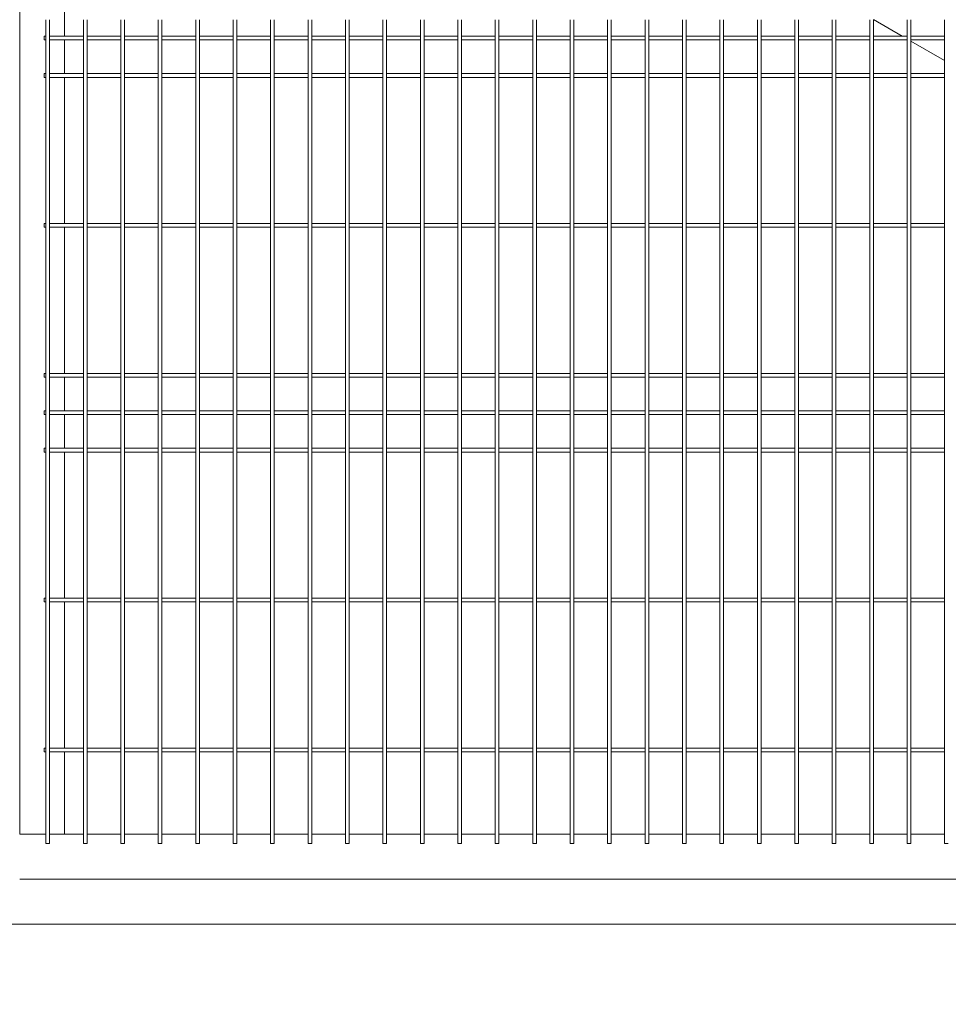
# Paper-space layout 'DRW2' of a CAD drawing. Units: millimetres. Extents: x -61 to 1279, y -1 to 594.
# Drawn here: x 482 to 531, y 59 to 112 of the extents above; entities that cross this region are included whole.
import ezdxf

# ---------------------------------------------------------------- set-up
doc = ezdxf.new("R2010")
doc.units = ezdxf.units.MM
doc.layers.add('AM_00', color=7, linetype='Continuous', lineweight=15)
doc.layers.add('AM_4', color=3, linetype='Continuous')
doc.styles.add('SLDTEXTSTYLE0', font='GOST2304A.TTF')
doc.styles.add('SLDTEXTSTYLE7', font='GOST2304A.TTF')
doc.dimstyles.new('SLDDIMSTYLE0', dxfattribs={"dimtxt": 3.5, "dimasz": 5, "dimexe": 0, "dimexo": 0.0625, "dimgap": 0.875, "dimtad": 2, "dimdec": 1, "dimlfac": 25, "dimrnd": 1e-09, "dimzin": 12, "dimdsep": 46, "dimtxsty": 'SLDTEXTSTYLE0', "dimsah": 1, "dimcen": 0.09, "dimadec": 0, "dimazin": 3, "dimtfac": 1, "dimtofl": 0, "dimtmove": 0, "dimatfit": 3, "dimfxl": 0, "dimfrac": 2, "dimtolj": 1, "dimtzin": 12, "dimarcsym": 0})

# ---------------------------------------------------------------- blocks, each defined once
blk = doc.blocks.new('_D_51')
at = {"layer": 'AM_4'}
for p, q in [((162.163, 63.679), (162.163, 42.159)), ((602.563, 63.679), (602.563, 42.159)), ((602.563, 43.159), (162.163, 43.159))]:
    blk.add_line(p, q, dxfattribs=at)
for points in [[(162.163, 43.159), (167.163, 42.409), (167.163, 43.909)], [(602.563, 43.159), (597.563, 43.909), (597.563, 42.409)]]:
    blk.add_solid(points, dxfattribs=at)
at = {"layer": 'AM_4', "insert": (377.884, 47.773, 0.004), "char_height": 3.5, "attachment_point": 1, "style": 'SLDTEXTSTYLE7'}
blk.add_mtext('11010', dxfattribs=at)
blk = doc.blocks.new('_D_56')
at = {"layer": 'AM_4'}
for p, q in [((282.803, 59.399), (282.803, 48.159)), ((601.003, 59.399), (601.003, 48.159)), ((282.803, 49.159), (601.003, 49.159))]:
    blk.add_line(p, q, dxfattribs=at)
for points in [[(282.803, 49.159), (287.803, 48.409), (287.803, 49.909)], [(601.003, 49.159), (596.003, 49.909), (596.003, 48.409)]]:
    blk.add_solid(points, dxfattribs=at)
at = {"layer": 'AM_4', "insert": (437.674, 53.773, 0.004), "char_height": 3.5, "attachment_point": 1, "style": 'SLDTEXTSTYLE7'}
blk.add_mtext('7955', dxfattribs=at)

psp = doc.layouts.new('DRW2')

# ---------------------------------------------------------------- linework, layer by layer
at = {"layer": 'AM_00'}
for p, q in [((481.5631, 68.4788), (481.5631, 140.8788)), ((483.9631, 111.0788), (483.9631, 112.8788)), ((482.9631, 111.9577), (482.9631, 111.3011)), ((483.1631, 111.3011), (483.1631, 111.9577)), ((484.9631, 111.9577), (484.9631, 111.3011)), ((485.1631, 111.3011), (485.1631, 111.9577)), ((486.9631, 111.9577), (486.9631, 111.3011)), ((487.1631, 111.3011), (487.1631, 111.9577)), ((488.9631, 111.9577), (488.9631, 111.3011)), ((489.1631, 111.3011), (489.1631, 111.9577)), ((490.9631, 111.9577), (490.9631, 111.3011)), ((491.1631, 111.3011), (491.1631, 111.9577)), ((492.9631, 111.9577), (492.9631, 111.3011)), ((493.1631, 111.3011), (493.1631, 111.9577)), ((494.9631, 111.9577), (494.9631, 111.3011)), ((495.1631, 111.3011), (495.1631, 111.9577)), ((496.9631, 111.9577), (496.9631, 111.3011)), ((497.1631, 111.3011), (497.1631, 111.9577)), ((498.9631, 111.9577), (498.9631, 111.3011)), ((499.1631, 111.3011), (499.1631, 111.9577)), ((500.9631, 111.9577), (500.9631, 111.3011)), ((501.1631, 111.3011), (501.1631, 111.9577)), ((502.9631, 111.9577), (502.9631, 111.3011)), ((503.1631, 111.3011), (503.1631, 111.9577)), ((504.9631, 111.9577), (504.9631, 111.3011)), ((505.1631, 111.3011), (505.1631, 111.9577)), ((506.9631, 111.9577), (506.9631, 111.3011)), ((507.1631, 111.3011), (507.1631, 111.9577)), ((508.9631, 111.9577), (508.9631, 111.3011)), ((509.1631, 111.3011), (509.1631, 111.9577)), ((510.9631, 111.9577), (510.9631, 111.3011)), ((511.1631, 111.3011), (511.1631, 111.9577)), ((512.9631, 111.9577), (512.9631, 111.3011)), ((513.1631, 111.3011), (513.1631, 111.9577)), ((514.9631, 111.9577), (514.9631, 111.3011)), ((515.1631, 111.3011), (515.1631, 111.9577)), ((516.9631, 111.9577), (516.9631, 111.3011)), ((517.1631, 111.3011), (517.1631, 111.9577)), ((518.9631, 111.9577), (518.9631, 111.3011)), ((519.1631, 111.3011), (519.1631, 111.9577)), ((520.9631, 111.9577), (520.9631, 111.3011)), ((521.1631, 111.3011), (521.1631, 111.9577)), ((522.9631, 111.9577), (522.9631, 111.3011)), ((523.1631, 111.3011), (523.1631, 111.9577)), ((524.9631, 111.9577), (524.9631, 111.3011)), ((525.1631, 111.3011), (525.1631, 111.9577)), ((526.9631, 111.9577), (526.9631, 111.3011)), ((527.1631, 111.966), (528.6997, 111.0788)), ((527.1631, 111.3011), (527.1631, 111.9577)), ((528.9631, 111.9577), (528.9631, 111.3011)), ((529.1631, 111.3011), (529.1631, 111.9577)), ((530.9631, 111.9577), (530.9631, 111.3011)), ((482.9631, 111.0788), (482.8631, 111.0788)), ((482.8631, 110.8788), (482.8631, 111.0788)), ((482.9631, 111.3011), (482.9631, 110.6566)), ((483.1631, 110.6566), (483.1631, 111.3011)), ((484.9631, 111.0788), (483.1631, 111.0788)), ((484.9631, 111.3011), (484.9631, 110.6566)), ((485.1631, 110.6566), (485.1631, 111.3011)), ((486.9631, 111.0788), (485.1631, 111.0788)), ((486.9631, 111.3011), (486.9631, 110.6566)), ((487.1631, 110.6566), (487.1631, 111.3011)), ((488.9631, 111.0788), (487.1631, 111.0788)), ((488.9631, 111.3011), (488.9631, 110.6566)), ((489.1631, 110.6566), (489.1631, 111.3011)), ((490.9631, 111.0788), (489.1631, 111.0788)), ((490.9631, 111.3011), (490.9631, 110.6566)), ((491.1631, 110.6566), (491.1631, 111.3011)), ((492.9631, 111.0788), (491.1631, 111.0788)), ((492.9631, 111.3011), (492.9631, 110.6566)), ((493.1631, 110.6566), (493.1631, 111.3011)), ((494.9631, 111.0788), (493.1631, 111.0788)), ((494.9631, 111.3011), (494.9631, 110.6566)), ((495.1631, 110.6566), (495.1631, 111.3011)), ((496.9631, 111.0788), (495.1631, 111.0788)), ((496.9631, 111.3011), (496.9631, 110.6566)), ((497.1631, 110.6566), (497.1631, 111.3011)), ((498.9631, 111.0788), (497.1631, 111.0788)), ((498.9631, 111.3011), (498.9631, 110.6566)), ((499.1631, 110.6566), (499.1631, 111.3011)), ((500.9631, 111.0788), (499.1631, 111.0788)), ((500.9631, 111.3011), (500.9631, 110.6566)), ((501.1631, 110.6566), (501.1631, 111.3011)), ((502.9631, 111.0788), (501.1631, 111.0788)), ((502.9631, 111.3011), (502.9631, 110.6566)), ((503.1631, 110.6566), (503.1631, 111.3011)), ((504.9631, 111.0788), (503.1631, 111.0788)), ((504.9631, 111.3011), (504.9631, 110.6566)), ((505.1631, 110.6566), (505.1631, 111.3011)), ((506.9631, 111.0788), (505.1631, 111.0788)), ((506.9631, 111.3011), (506.9631, 110.6566)), ((507.1631, 110.6566), (507.1631, 111.3011)), ((508.9631, 111.0788), (507.1631, 111.0788)), ((508.9631, 111.3011), (508.9631, 110.6566)), ((509.1631, 110.6566), (509.1631, 111.3011)), ((510.9631, 111.0788), (509.1631, 111.0788)), ((510.9631, 111.3011), (510.9631, 110.6566)), ((511.1631, 110.6566), (511.1631, 111.3011)), ((512.9631, 111.0788), (511.1631, 111.0788)), ((512.9631, 111.3011), (512.9631, 110.6566)), ((513.1631, 110.6566), (513.1631, 111.3011)), ((514.9631, 111.0788), (513.1631, 111.0788)), ((514.9631, 111.3011), (514.9631, 110.6566)), ((515.1631, 110.6566), (515.1631, 111.3011)), ((516.9631, 111.0788), (515.1631, 111.0788)), ((516.9631, 111.3011), (516.9631, 110.6566)), ((517.1631, 110.6566), (517.1631, 111.3011)), ((518.9631, 111.0788), (517.1631, 111.0788)), ((518.9631, 111.3011), (518.9631, 110.6566)), ((519.1631, 110.6566), (519.1631, 111.3011)), ((520.9631, 111.0788), (519.1631, 111.0788)), ((520.9631, 111.3011), (520.9631, 110.6566)), ((521.1631, 110.6566), (521.1631, 111.3011)), ((522.9631, 111.0788), (521.1631, 111.0788)), ((522.9631, 111.3011), (522.9631, 110.6566)), ((523.1631, 110.6566), (523.1631, 111.3011)), ((524.9631, 111.0788), (523.1631, 111.0788)), ((524.9631, 111.3011), (524.9631, 110.6566)), ((525.1631, 110.6566), (525.1631, 111.3011)), ((526.9631, 111.0788), (525.1631, 111.0788)), ((526.9631, 111.3011), (526.9631, 110.6566)), ((527.1631, 110.6566), (527.1631, 111.3011)), ((528.9631, 111.0788), (527.1631, 111.0788)), ((528.9631, 111.3011), (528.9631, 110.6566)), ((529.1631, 110.6566), (529.1631, 111.3011)), ((530.9631, 111.0788), (529.1631, 111.0788)), ((530.9631, 111.3011), (530.9631, 110.6566)), ((482.8631, 110.8788), (482.9631, 110.8788)), ((482.9631, 110.6566), (482.9631, 110)), ((483.1631, 110.8788), (484.9631, 110.8788)), ((483.1631, 110), (483.1631, 110.6566)), ((483.9631, 109.0788), (483.9631, 110.8788)), ((484.9631, 110.6566), (484.9631, 110)), ((485.1631, 110.8788), (486.9631, 110.8788)), ((485.1631, 110), (485.1631, 110.6566)), ((486.9631, 110.6566), (486.9631, 110)), ((487.1631, 110.8788), (488.9631, 110.8788)), ((487.1631, 110), (487.1631, 110.6566)), ((488.9631, 110.6566), (488.9631, 110)), ((489.1631, 110.8788), (490.9631, 110.8788)), ((489.1631, 110), (489.1631, 110.6566)), ((490.9631, 110.6566), (490.9631, 110)), ((491.1631, 110.8788), (492.9631, 110.8788)), ((491.1631, 110), (491.1631, 110.6566)), ((492.9631, 110.6566), (492.9631, 110)), ((493.1631, 110.8788), (494.9631, 110.8788)), ((493.1631, 110), (493.1631, 110.6566)), ((494.9631, 110.6566), (494.9631, 110)), ((495.1631, 110.8788), (496.9631, 110.8788)), ((495.1631, 110), (495.1631, 110.6566)), ((496.9631, 110.6566), (496.9631, 110)), ((497.1631, 110.8788), (498.9631, 110.8788)), ((497.1631, 110), (497.1631, 110.6566)), ((498.9631, 110.6566), (498.9631, 110)), ((499.1631, 110.8788), (500.9631, 110.8788)), ((499.1631, 110), (499.1631, 110.6566)), ((500.9631, 110.6566), (500.9631, 110)), ((501.1631, 110.8788), (502.9631, 110.8788)), ((501.1631, 110), (501.1631, 110.6566)), ((502.9631, 110.6566), (502.9631, 110)), ((503.1631, 110.8788), (504.9631, 110.8788)), ((503.1631, 110), (503.1631, 110.6566)), ((504.9631, 110.6566), (504.9631, 110)), ((505.1631, 110.8788), (506.9631, 110.8788)), ((505.1631, 110), (505.1631, 110.6566)), ((506.9631, 110.6566), (506.9631, 110)), ((507.1631, 110.8788), (508.9631, 110.8788)), ((507.1631, 110), (507.1631, 110.6566)), ((508.9631, 110.6566), (508.9631, 110)), ((509.1631, 110.8788), (510.9631, 110.8788)), ((509.1631, 110), (509.1631, 110.6566)), ((510.9631, 110.6566), (510.9631, 110)), ((511.1631, 110.8788), (512.9631, 110.8788)), ((511.1631, 110), (511.1631, 110.6566)), ((512.9631, 110.6566), (512.9631, 110)), ((513.1631, 110.8788), (514.9631, 110.8788)), ((513.1631, 110), (513.1631, 110.6566)), ((514.9631, 110.6566), (514.9631, 110)), ((515.1631, 110.8788), (516.9631, 110.8788)), ((515.1631, 110), (515.1631, 110.6566)), ((516.9631, 110.6566), (516.9631, 110)), ((517.1631, 110.8788), (518.9631, 110.8788)), ((517.1631, 110), (517.1631, 110.6566)), ((518.9631, 110.6566), (518.9631, 110)), ((519.1631, 110.8788), (520.9631, 110.8788)), ((519.1631, 110), (519.1631, 110.6566)), ((520.9631, 110.6566), (520.9631, 110)), ((521.1631, 110.8788), (522.9631, 110.8788)), ((521.1631, 110), (521.1631, 110.6566)), ((522.9631, 110.6566), (522.9631, 110)), ((523.1631, 110.8788), (524.9631, 110.8788)), ((523.1631, 110), (523.1631, 110.6566)), ((524.9631, 110.6566), (524.9631, 110)), ((525.1631, 110.8788), (526.9631, 110.8788)), ((525.1631, 110), (525.1631, 110.6566)), ((526.9631, 110.6566), (526.9631, 110)), ((527.1631, 110.8788), (528.9631, 110.8788)), ((527.1631, 110), (527.1631, 110.6566)), ((528.9631, 110.6566), (528.9631, 110)), ((529.1631, 110.8788), (530.9631, 110.8788)), ((529.1631, 110.8113), (530.9631, 109.7721)), ((529.1631, 110), (529.1631, 110.6566)), ((530.9631, 110.6566), (530.9631, 110)), ((482.9631, 110), (482.9631, 109.6778)), ((483.1631, 109.6778), (483.1631, 110)), ((484.9631, 110), (484.9631, 109.6778)), ((485.1631, 109.6778), (485.1631, 110)), ((486.9631, 110), (486.9631, 109.6778)), ((487.1631, 109.6778), (487.1631, 110)), ((488.9631, 110), (488.9631, 109.6778)), ((489.1631, 109.6778), (489.1631, 110)), ((490.9631, 110), (490.9631, 109.6778)), ((491.1631, 109.6778), (491.1631, 110)), ((492.9631, 110), (492.9631, 109.6778)), ((493.1631, 109.6778), (493.1631, 110)), ((494.9631, 110), (494.9631, 109.6778)), ((495.1631, 109.6778), (495.1631, 110)), ((496.9631, 110), (496.9631, 109.6778)), ((497.1631, 109.6778), (497.1631, 110)), ((498.9631, 110), (498.9631, 109.6778)), ((499.1631, 109.6778), (499.1631, 110)), ((500.9631, 110), (500.9631, 109.6778)), ((501.1631, 109.6778), (501.1631, 110)), ((502.9631, 110), (502.9631, 109.6778)), ((503.1631, 109.6778), (503.1631, 110)), ((504.9631, 110), (504.9631, 109.6778)), ((505.1631, 109.6778), (505.1631, 110)), ((506.9631, 110), (506.9631, 109.6778)), ((507.1631, 109.6778), (507.1631, 110)), ((508.9631, 110), (508.9631, 109.6778)), ((509.1631, 109.6778), (509.1631, 110)), ((510.9631, 110), (510.9631, 109.6778)), ((511.1631, 109.6778), (511.1631, 110)), ((512.9631, 110), (512.9631, 109.6778)), ((513.1631, 109.6778), (513.1631, 110)), ((514.9631, 110), (514.9631, 109.6778)), ((515.1631, 109.6778), (515.1631, 110)), ((516.9631, 110), (516.9631, 109.6778)), ((517.1631, 109.6778), (517.1631, 110)), ((518.9631, 110), (518.9631, 109.6778)), ((519.1631, 109.6778), (519.1631, 110)), ((520.9631, 110), (520.9631, 109.6778)), ((521.1631, 109.6778), (521.1631, 110)), ((522.9631, 110), (522.9631, 109.6778)), ((523.1631, 109.6778), (523.1631, 110)), ((524.9631, 110), (524.9631, 109.6778)), ((525.1631, 109.6778), (525.1631, 110)), ((526.9631, 110), (526.9631, 109.6778)), ((527.1631, 109.6778), (527.1631, 110)), ((528.9631, 110), (528.9631, 109.6778)), ((529.1631, 109.6778), (529.1631, 110)), ((530.9631, 110), (530.9631, 109.6778)), ((482.9631, 109.6778), (482.9631, 92.2799)), ((483.1631, 92.2799), (483.1631, 109.6778)), ((484.9631, 109.6778), (484.9631, 92.2799)), ((485.1631, 92.2799), (485.1631, 109.6778)), ((486.9631, 109.6778), (486.9631, 92.2799)), ((487.1631, 92.2799), (487.1631, 109.6778)), ((488.9631, 109.6778), (488.9631, 92.2799)), ((489.1631, 92.2799), (489.1631, 109.6778)), ((490.9631, 109.6778), (490.9631, 92.2799)), ((491.1631, 92.2799), (491.1631, 109.6778)), ((492.9631, 109.6778), (492.9631, 92.2799)), ((493.1631, 92.2799), (493.1631, 109.6778)), ((494.9631, 109.6778), (494.9631, 92.2799)), ((495.1631, 92.2799), (495.1631, 109.6778)), ((496.9631, 109.6778), (496.9631, 92.2799)), ((497.1631, 92.2799), (497.1631, 109.6778)), ((498.9631, 109.6778), (498.9631, 92.2799)), ((499.1631, 92.2799), (499.1631, 109.6778)), ((500.9631, 109.6778), (500.9631, 92.2799)), ((501.1631, 92.2799), (501.1631, 109.6778)), ((502.9631, 109.6778), (502.9631, 92.2799)), ((503.1631, 92.2799), (503.1631, 109.6778)), ((504.9631, 109.6778), (504.9631, 92.2799)), ((505.1631, 92.2799), (505.1631, 109.6778)), ((506.9631, 109.6778), (506.9631, 92.2799)), ((507.1631, 92.2799), (507.1631, 109.6778)), ((508.9631, 109.6778), (508.9631, 92.2799)), ((509.1631, 92.2799), (509.1631, 109.6778)), ((510.9631, 109.6778), (510.9631, 92.2799)), ((511.1631, 92.2799), (511.1631, 109.6778)), ((512.9631, 109.6778), (512.9631, 92.2799)), ((513.1631, 92.2799), (513.1631, 109.6778)), ((514.9631, 109.6778), (514.9631, 92.2799)), ((515.1631, 92.2799), (515.1631, 109.6778)), ((516.9631, 109.6778), (516.9631, 92.2799)), ((517.1631, 92.2799), (517.1631, 109.6778)), ((518.9631, 109.6778), (518.9631, 92.2799)), ((519.1631, 92.2799), (519.1631, 109.6778)), ((520.9631, 109.6778), (520.9631, 92.2799)), ((521.1631, 92.2799), (521.1631, 109.6778)), ((522.9631, 109.6778), (522.9631, 92.2799)), ((523.1631, 92.2799), (523.1631, 109.6778)), ((524.9631, 109.6778), (524.9631, 92.2799)), ((525.1631, 92.2799), (525.1631, 109.6778)), ((526.9631, 109.6778), (526.9631, 92.2799)), ((527.1631, 92.2799), (527.1631, 109.6778)), ((528.9631, 109.6778), (528.9631, 92.2799)), ((529.1631, 92.2799), (529.1631, 109.6778)), ((530.9631, 109.6778), (530.9631, 92.2799)), ((482.9631, 109.0788), (482.8631, 109.0788)), ((482.8631, 108.8788), (482.8631, 109.0788)), ((482.8631, 108.8788), (482.9631, 108.8788)), ((484.9631, 109.0788), (483.1631, 109.0788)), ((483.1631, 108.8788), (484.9631, 108.8788)), ((483.9631, 101.0788), (483.9631, 108.8788)), ((486.9631, 109.0788), (485.1631, 109.0788)), ((485.1631, 108.8788), (486.9631, 108.8788)), ((488.9631, 109.0788), (487.1631, 109.0788)), ((487.1631, 108.8788), (488.9631, 108.8788)), ((490.9631, 109.0788), (489.1631, 109.0788)), ((489.1631, 108.8788), (490.9631, 108.8788)), ((492.9631, 109.0788), (491.1631, 109.0788)), ((491.1631, 108.8788), (492.9631, 108.8788)), ((494.9631, 109.0788), (493.1631, 109.0788)), ((493.1631, 108.8788), (494.9631, 108.8788)), ((496.9631, 109.0788), (495.1631, 109.0788)), ((495.1631, 108.8788), (496.9631, 108.8788)), ((498.9631, 109.0788), (497.1631, 109.0788)), ((497.1631, 108.8788), (498.9631, 108.8788)), ((500.9631, 109.0788), (499.1631, 109.0788)), ((499.1631, 108.8788), (500.9631, 108.8788)), ((502.9631, 109.0788), (501.1631, 109.0788)), ((501.1631, 108.8788), (502.9631, 108.8788)), ((504.9631, 109.0788), (503.1631, 109.0788)), ((503.1631, 108.8788), (504.9631, 108.8788)), ((506.9631, 109.0788), (505.1631, 109.0788)), ((505.1631, 108.8788), (506.9631, 108.8788)), ((508.9631, 109.0788), (507.1631, 109.0788)), ((507.1631, 108.8788), (508.9631, 108.8788)), ((510.9631, 109.0788), (509.1631, 109.0788)), ((509.1631, 108.8788), (510.9631, 108.8788)), ((512.9631, 109.0788), (511.1631, 109.0788)), ((511.1631, 108.8788), (512.9631, 108.8788)), ((514.9631, 109.0788), (513.1631, 109.0788)), ((513.1631, 108.8788), (514.9631, 108.8788)), ((516.9631, 109.0788), (515.1631, 109.0788)), ((515.1631, 108.8788), (516.9631, 108.8788)), ((518.9631, 109.0788), (517.1631, 109.0788)), ((517.1631, 108.8788), (518.9631, 108.8788)), ((520.9631, 109.0788), (519.1631, 109.0788)), ((519.1631, 108.8788), (520.9631, 108.8788)), ((522.9631, 109.0788), (521.1631, 109.0788)), ((521.1631, 108.8788), (522.9631, 108.8788)), ((524.9631, 109.0788), (523.1631, 109.0788)), ((523.1631, 108.8788), (524.9631, 108.8788)), ((526.9631, 109.0788), (525.1631, 109.0788)), ((525.1631, 108.8788), (526.9631, 108.8788)), ((528.9631, 109.0788), (527.1631, 109.0788)), ((527.1631, 108.8788), (528.9631, 108.8788)), ((530.9631, 109.0788), (529.1631, 109.0788)), ((529.1631, 108.8788), (530.9631, 108.8788)), ((482.9631, 101.0788), (482.8631, 101.0788)), ((482.8631, 100.8788), (482.8631, 101.0788)), ((484.9631, 101.0788), (483.1631, 101.0788)), ((486.9631, 101.0788), (485.1631, 101.0788)), ((488.9631, 101.0788), (487.1631, 101.0788)), ((490.9631, 101.0788), (489.1631, 101.0788)), ((492.9631, 101.0788), (491.1631, 101.0788)), ((494.9631, 101.0788), (493.1631, 101.0788)), ((496.9631, 101.0788), (495.1631, 101.0788)), ((498.9631, 101.0788), (497.1631, 101.0788)), ((500.9631, 101.0788), (499.1631, 101.0788)), ((502.9631, 101.0788), (501.1631, 101.0788)), ((504.9631, 101.0788), (503.1631, 101.0788)), ((506.9631, 101.0788), (505.1631, 101.0788)), ((508.9631, 101.0788), (507.1631, 101.0788)), ((510.9631, 101.0788), (509.1631, 101.0788)), ((512.9631, 101.0788), (511.1631, 101.0788)), ((514.9631, 101.0788), (513.1631, 101.0788)), ((516.9631, 101.0788), (515.1631, 101.0788)), ((518.9631, 101.0788), (517.1631, 101.0788)), ((520.9631, 101.0788), (519.1631, 101.0788)), ((522.9631, 101.0788), (521.1631, 101.0788)), ((524.9631, 101.0788), (523.1631, 101.0788)), ((526.9631, 101.0788), (525.1631, 101.0788)), ((528.9631, 101.0788), (527.1631, 101.0788)), ((530.9631, 101.0788), (529.1631, 101.0788)), ((482.8631, 100.8788), (482.9631, 100.8788)), ((483.1631, 100.8788), (484.9631, 100.8788)), ((483.9631, 93.0788), (483.9631, 100.8788)), ((485.1631, 100.8788), (486.9631, 100.8788)), ((487.1631, 100.8788), (488.9631, 100.8788)), ((489.1631, 100.8788), (490.9631, 100.8788)), ((491.1631, 100.8788), (492.9631, 100.8788)), ((493.1631, 100.8788), (494.9631, 100.8788)), ((495.1631, 100.8788), (496.9631, 100.8788)), ((497.1631, 100.8788), (498.9631, 100.8788)), ((499.1631, 100.8788), (500.9631, 100.8788)), ((501.1631, 100.8788), (502.9631, 100.8788)), ((503.1631, 100.8788), (504.9631, 100.8788)), ((505.1631, 100.8788), (506.9631, 100.8788)), ((507.1631, 100.8788), (508.9631, 100.8788)), ((509.1631, 100.8788), (510.9631, 100.8788)), ((511.1631, 100.8788), (512.9631, 100.8788)), ((513.1631, 100.8788), (514.9631, 100.8788)), ((515.1631, 100.8788), (516.9631, 100.8788)), ((517.1631, 100.8788), (518.9631, 100.8788)), ((519.1631, 100.8788), (520.9631, 100.8788)), ((521.1631, 100.8788), (522.9631, 100.8788)), ((523.1631, 100.8788), (524.9631, 100.8788)), ((525.1631, 100.8788), (526.9631, 100.8788)), ((527.1631, 100.8788), (528.9631, 100.8788)), ((529.1631, 100.8788), (530.9631, 100.8788)), ((482.9631, 93.0788), (482.8631, 93.0788)), ((482.8631, 92.8788), (482.8631, 93.0788)), ((484.9631, 93.0788), (483.1631, 93.0788)), ((486.9631, 93.0788), (485.1631, 93.0788)), ((488.9631, 93.0788), (487.1631, 93.0788)), ((490.9631, 93.0788), (489.1631, 93.0788)), ((492.9631, 93.0788), (491.1631, 93.0788)), ((494.9631, 93.0788), (493.1631, 93.0788)), ((496.9631, 93.0788), (495.1631, 93.0788)), ((498.9631, 93.0788), (497.1631, 93.0788)), ((500.9631, 93.0788), (499.1631, 93.0788)), ((502.9631, 93.0788), (501.1631, 93.0788)), ((504.9631, 93.0788), (503.1631, 93.0788)), ((506.9631, 93.0788), (505.1631, 93.0788)), ((508.9631, 93.0788), (507.1631, 93.0788)), ((510.9631, 93.0788), (509.1631, 93.0788)), ((512.9631, 93.0788), (511.1631, 93.0788)), ((514.9631, 93.0788), (513.1631, 93.0788)), ((516.9631, 93.0788), (515.1631, 93.0788)), ((518.9631, 93.0788), (517.1631, 93.0788)), ((520.9631, 93.0788), (519.1631, 93.0788)), ((522.9631, 93.0788), (521.1631, 93.0788)), ((524.9631, 93.0788), (523.1631, 93.0788)), ((526.9631, 93.0788), (525.1631, 93.0788)), ((528.9631, 93.0788), (527.1631, 93.0788)), ((530.9631, 93.0788), (529.1631, 93.0788)), ((482.8631, 92.8788), (482.9631, 92.8788)), ((483.1631, 92.8788), (484.9631, 92.8788)), ((483.9631, 91.0788), (483.9631, 92.8788)), ((485.1631, 92.8788), (486.9631, 92.8788)), ((487.1631, 92.8788), (488.9631, 92.8788)), ((489.1631, 92.8788), (490.9631, 92.8788)), ((491.1631, 92.8788), (492.9631, 92.8788)), ((493.1631, 92.8788), (494.9631, 92.8788)), ((495.1631, 92.8788), (496.9631, 92.8788)), ((497.1631, 92.8788), (498.9631, 92.8788)), ((499.1631, 92.8788), (500.9631, 92.8788)), ((501.1631, 92.8788), (502.9631, 92.8788)), ((503.1631, 92.8788), (504.9631, 92.8788)), ((505.1631, 92.8788), (506.9631, 92.8788)), ((507.1631, 92.8788), (508.9631, 92.8788)), ((509.1631, 92.8788), (510.9631, 92.8788)), ((511.1631, 92.8788), (512.9631, 92.8788)), ((513.1631, 92.8788), (514.9631, 92.8788)), ((515.1631, 92.8788), (516.9631, 92.8788)), ((517.1631, 92.8788), (518.9631, 92.8788)), ((519.1631, 92.8788), (520.9631, 92.8788)), ((521.1631, 92.8788), (522.9631, 92.8788)), ((523.1631, 92.8788), (524.9631, 92.8788)), ((525.1631, 92.8788), (526.9631, 92.8788)), ((527.1631, 92.8788), (528.9631, 92.8788)), ((529.1631, 92.8788), (530.9631, 92.8788)), ((482.9631, 92.2799), (482.9631, 91.9577)), ((483.1631, 91.9577), (483.1631, 92.2799)), ((484.9631, 92.2799), (484.9631, 91.9577)), ((485.1631, 91.9577), (485.1631, 92.2799)), ((486.9631, 92.2799), (486.9631, 91.9577)), ((487.1631, 91.9577), (487.1631, 92.2799)), ((488.9631, 92.2799), (488.9631, 91.9577)), ((489.1631, 91.9577), (489.1631, 92.2799)), ((490.9631, 92.2799), (490.9631, 91.9577)), ((491.1631, 91.9577), (491.1631, 92.2799)), ((492.9631, 92.2799), (492.9631, 91.9577)), ((493.1631, 91.9577), (493.1631, 92.2799)), ((494.9631, 92.2799), (494.9631, 91.9577)), ((495.1631, 91.9577), (495.1631, 92.2799)), ((496.9631, 92.2799), (496.9631, 91.9577)), ((497.1631, 91.9577), (497.1631, 92.2799)), ((498.9631, 92.2799), (498.9631, 91.9577)), ((499.1631, 91.9577), (499.1631, 92.2799)), ((500.9631, 92.2799), (500.9631, 91.9577)), ((501.1631, 91.9577), (501.1631, 92.2799)), ((502.9631, 92.2799), (502.9631, 91.9577)), ((503.1631, 91.9577), (503.1631, 92.2799)), ((504.9631, 92.2799), (504.9631, 91.9577)), ((505.1631, 91.9577), (505.1631, 92.2799)), ((506.9631, 92.2799), (506.9631, 91.9577)), ((507.1631, 91.9577), (507.1631, 92.2799)), ((508.9631, 92.2799), (508.9631, 91.9577)), ((509.1631, 91.9577), (509.1631, 92.2799)), ((510.9631, 92.2799), (510.9631, 91.9577)), ((511.1631, 91.9577), (511.1631, 92.2799)), ((512.9631, 92.2799), (512.9631, 91.9577)), ((513.1631, 91.9577), (513.1631, 92.2799)), ((514.9631, 92.2799), (514.9631, 91.9577)), ((515.1631, 91.9577), (515.1631, 92.2799)), ((516.9631, 92.2799), (516.9631, 91.9577)), ((517.1631, 91.9577), (517.1631, 92.2799)), ((518.9631, 92.2799), (518.9631, 91.9577)), ((519.1631, 91.9577), (519.1631, 92.2799)), ((520.9631, 92.2799), (520.9631, 91.9577)), ((521.1631, 91.9577), (521.1631, 92.2799)), ((522.9631, 92.2799), (522.9631, 91.9577)), ((523.1631, 91.9577), (523.1631, 92.2799)), ((524.9631, 92.2799), (524.9631, 91.9577)), ((525.1631, 91.9577), (525.1631, 92.2799)), ((526.9631, 92.2799), (526.9631, 91.9577)), ((527.1631, 91.9577), (527.1631, 92.2799)), ((528.9631, 92.2799), (528.9631, 91.9577)), ((529.1631, 91.9577), (529.1631, 92.2799)), ((530.9631, 92.2799), (530.9631, 91.9577)), ((482.9631, 91.9577), (482.9631, 91.3011)), ((483.1631, 91.3011), (483.1631, 91.9577)), ((484.9631, 91.9577), (484.9631, 91.3011)), ((485.1631, 91.3011), (485.1631, 91.9577)), ((486.9631, 91.9577), (486.9631, 91.3011)), ((487.1631, 91.3011), (487.1631, 91.9577)), ((488.9631, 91.9577), (488.9631, 91.3011)), ((489.1631, 91.3011), (489.1631, 91.9577)), ((490.9631, 91.9577), (490.9631, 91.3011)), ((491.1631, 91.3011), (491.1631, 91.9577)), ((492.9631, 91.9577), (492.9631, 91.3011)), ((493.1631, 91.3011), (493.1631, 91.9577)), ((494.9631, 91.9577), (494.9631, 91.3011)), ((495.1631, 91.3011), (495.1631, 91.9577)), ((496.9631, 91.9577), (496.9631, 91.3011)), ((497.1631, 91.3011), (497.1631, 91.9577)), ((498.9631, 91.9577), (498.9631, 91.3011)), ((499.1631, 91.3011), (499.1631, 91.9577)), ((500.9631, 91.9577), (500.9631, 91.3011)), ((501.1631, 91.3011), (501.1631, 91.9577)), ((502.9631, 91.9577), (502.9631, 91.3011)), ((503.1631, 91.3011), (503.1631, 91.9577)), ((504.9631, 91.9577), (504.9631, 91.3011)), ((505.1631, 91.3011), (505.1631, 91.9577)), ((506.9631, 91.9577), (506.9631, 91.3011)), ((507.1631, 91.3011), (507.1631, 91.9577)), ((508.9631, 91.9577), (508.9631, 91.3011)), ((509.1631, 91.3011), (509.1631, 91.9577)), ((510.9631, 91.9577), (510.9631, 91.3011)), ((511.1631, 91.3011), (511.1631, 91.9577)), ((512.9631, 91.9577), (512.9631, 91.3011)), ((513.1631, 91.3011), (513.1631, 91.9577)), ((514.9631, 91.9577), (514.9631, 91.3011)), ((515.1631, 91.3011), (515.1631, 91.9577)), ((516.9631, 91.9577), (516.9631, 91.3011)), ((517.1631, 91.3011), (517.1631, 91.9577)), ((518.9631, 91.9577), (518.9631, 91.3011)), ((519.1631, 91.3011), (519.1631, 91.9577)), ((520.9631, 91.9577), (520.9631, 91.3011)), ((521.1631, 91.3011), (521.1631, 91.9577)), ((522.9631, 91.9577), (522.9631, 91.3011)), ((523.1631, 91.3011), (523.1631, 91.9577)), ((524.9631, 91.9577), (524.9631, 91.3011)), ((525.1631, 91.3011), (525.1631, 91.9577)), ((526.9631, 91.9577), (526.9631, 91.3011)), ((527.1631, 91.3011), (527.1631, 91.9577)), ((528.9631, 91.9577), (528.9631, 91.3011)), ((529.1631, 91.3011), (529.1631, 91.9577)), ((530.9631, 91.9577), (530.9631, 91.3011)), ((482.9631, 91.0788), (482.8631, 91.0788)), ((482.8631, 90.8788), (482.8631, 91.0788)), ((482.9631, 91.3011), (482.9631, 90.6566)), ((483.1631, 90.6566), (483.1631, 91.3011)), ((484.9631, 91.0788), (483.1631, 91.0788)), ((484.9631, 91.3011), (484.9631, 90.6566)), ((485.1631, 90.6566), (485.1631, 91.3011)), ((486.9631, 91.0788), (485.1631, 91.0788)), ((486.9631, 91.3011), (486.9631, 90.6566)), ((487.1631, 90.6566), (487.1631, 91.3011)), ((488.9631, 91.0788), (487.1631, 91.0788)), ((488.9631, 91.3011), (488.9631, 90.6566)), ((489.1631, 90.6566), (489.1631, 91.3011)), ((490.9631, 91.0788), (489.1631, 91.0788)), ((490.9631, 91.3011), (490.9631, 90.6566)), ((491.1631, 90.6566), (491.1631, 91.3011)), ((492.9631, 91.0788), (491.1631, 91.0788)), ((492.9631, 91.3011), (492.9631, 90.6566)), ((493.1631, 90.6566), (493.1631, 91.3011)), ((494.9631, 91.0788), (493.1631, 91.0788)), ((494.9631, 91.3011), (494.9631, 90.6566)), ((495.1631, 90.6566), (495.1631, 91.3011)), ((496.9631, 91.0788), (495.1631, 91.0788)), ((496.9631, 91.3011), (496.9631, 90.6566)), ((497.1631, 90.6566), (497.1631, 91.3011)), ((498.9631, 91.0788), (497.1631, 91.0788)), ((498.9631, 91.3011), (498.9631, 90.6566)), ((499.1631, 90.6566), (499.1631, 91.3011)), ((500.9631, 91.0788), (499.1631, 91.0788)), ((500.9631, 91.3011), (500.9631, 90.6566)), ((501.1631, 90.6566), (501.1631, 91.3011)), ((502.9631, 91.0788), (501.1631, 91.0788)), ((502.9631, 91.3011), (502.9631, 90.6566)), ((503.1631, 90.6566), (503.1631, 91.3011)), ((504.9631, 91.0788), (503.1631, 91.0788)), ((504.9631, 91.3011), (504.9631, 90.6566)), ((505.1631, 90.6566), (505.1631, 91.3011)), ((506.9631, 91.0788), (505.1631, 91.0788)), ((506.9631, 91.3011), (506.9631, 90.6566)), ((507.1631, 90.6566), (507.1631, 91.3011)), ((508.9631, 91.0788), (507.1631, 91.0788)), ((508.9631, 91.3011), (508.9631, 90.6566)), ((509.1631, 90.6566), (509.1631, 91.3011)), ((510.9631, 91.0788), (509.1631, 91.0788)), ((510.9631, 91.3011), (510.9631, 90.6566)), ((511.1631, 90.6566), (511.1631, 91.3011)), ((512.9631, 91.0788), (511.1631, 91.0788)), ((512.9631, 91.3011), (512.9631, 90.6566)), ((513.1631, 90.6566), (513.1631, 91.3011)), ((514.9631, 91.0788), (513.1631, 91.0788)), ((514.9631, 91.3011), (514.9631, 90.6566)), ((515.1631, 90.6566), (515.1631, 91.3011)), ((516.9631, 91.0788), (515.1631, 91.0788)), ((516.9631, 91.3011), (516.9631, 90.6566)), ((517.1631, 90.6566), (517.1631, 91.3011)), ((518.9631, 91.0788), (517.1631, 91.0788)), ((518.9631, 91.3011), (518.9631, 90.6566)), ((519.1631, 90.6566), (519.1631, 91.3011)), ((520.9631, 91.0788), (519.1631, 91.0788)), ((520.9631, 91.3011), (520.9631, 90.6566)), ((521.1631, 90.6566), (521.1631, 91.3011)), ((522.9631, 91.0788), (521.1631, 91.0788)), ((522.9631, 91.3011), (522.9631, 90.6566)), ((523.1631, 90.6566), (523.1631, 91.3011)), ((524.9631, 91.0788), (523.1631, 91.0788)), ((524.9631, 91.3011), (524.9631, 90.6566)), ((525.1631, 90.6566), (525.1631, 91.3011)), ((526.9631, 91.0788), (525.1631, 91.0788)), ((526.9631, 91.3011), (526.9631, 90.6566)), ((527.1631, 90.6566), (527.1631, 91.3011)), ((528.9631, 91.0788), (527.1631, 91.0788)), ((528.9631, 91.3011), (528.9631, 90.6566)), ((529.1631, 90.6566), (529.1631, 91.3011)), ((530.9631, 91.0788), (529.1631, 91.0788)), ((530.9631, 91.3011), (530.9631, 90.6566)), ((482.8631, 90.8788), (482.9631, 90.8788)), ((482.9631, 90.6566), (482.9631, 90)), ((483.1631, 90.8788), (484.9631, 90.8788)), ((483.1631, 90), (483.1631, 90.6566)), ((483.9631, 89.0788), (483.9631, 90.8788)), ((484.9631, 90.6566), (484.9631, 90)), ((485.1631, 90.8788), (486.9631, 90.8788)), ((485.1631, 90), (485.1631, 90.6566)), ((486.9631, 90.6566), (486.9631, 90)), ((487.1631, 90.8788), (488.9631, 90.8788)), ((487.1631, 90), (487.1631, 90.6566)), ((488.9631, 90.6566), (488.9631, 90)), ((489.1631, 90.8788), (490.9631, 90.8788)), ((489.1631, 90), (489.1631, 90.6566)), ((490.9631, 90.6566), (490.9631, 90)), ((491.1631, 90.8788), (492.9631, 90.8788)), ((491.1631, 90), (491.1631, 90.6566)), ((492.9631, 90.6566), (492.9631, 90)), ((493.1631, 90.8788), (494.9631, 90.8788)), ((493.1631, 90), (493.1631, 90.6566)), ((494.9631, 90.6566), (494.9631, 90)), ((495.1631, 90.8788), (496.9631, 90.8788)), ((495.1631, 90), (495.1631, 90.6566)), ((496.9631, 90.6566), (496.9631, 90)), ((497.1631, 90.8788), (498.9631, 90.8788)), ((497.1631, 90), (497.1631, 90.6566)), ((498.9631, 90.6566), (498.9631, 90)), ((499.1631, 90.8788), (500.9631, 90.8788)), ((499.1631, 90), (499.1631, 90.6566)), ((500.9631, 90.6566), (500.9631, 90)), ((501.1631, 90.8788), (502.9631, 90.8788)), ((501.1631, 90), (501.1631, 90.6566)), ((502.9631, 90.6566), (502.9631, 90)), ((503.1631, 90.8788), (504.9631, 90.8788)), ((503.1631, 90), (503.1631, 90.6566)), ((504.9631, 90.6566), (504.9631, 90)), ((505.1631, 90.8788), (506.9631, 90.8788)), ((505.1631, 90), (505.1631, 90.6566)), ((506.9631, 90.6566), (506.9631, 90)), ((507.1631, 90.8788), (508.9631, 90.8788)), ((507.1631, 90), (507.1631, 90.6566)), ((508.9631, 90.6566), (508.9631, 90)), ((509.1631, 90.8788), (510.9631, 90.8788)), ((509.1631, 90), (509.1631, 90.6566)), ((510.9631, 90.6566), (510.9631, 90)), ((511.1631, 90.8788), (512.9631, 90.8788)), ((511.1631, 90), (511.1631, 90.6566)), ((512.9631, 90.6566), (512.9631, 90)), ((513.1631, 90.8788), (514.9631, 90.8788)), ((513.1631, 90), (513.1631, 90.6566)), ((514.9631, 90.6566), (514.9631, 90)), ((515.1631, 90.8788), (516.9631, 90.8788)), ((515.1631, 90), (515.1631, 90.6566)), ((516.9631, 90.6566), (516.9631, 90)), ((517.1631, 90.8788), (518.9631, 90.8788)), ((517.1631, 90), (517.1631, 90.6566)), ((518.9631, 90.6566), (518.9631, 90)), ((519.1631, 90.8788), (520.9631, 90.8788)), ((519.1631, 90), (519.1631, 90.6566)), ((520.9631, 90.6566), (520.9631, 90)), ((521.1631, 90.8788), (522.9631, 90.8788)), ((521.1631, 90), (521.1631, 90.6566)), ((522.9631, 90.6566), (522.9631, 90)), ((523.1631, 90.8788), (524.9631, 90.8788)), ((523.1631, 90), (523.1631, 90.6566)), ((524.9631, 90.6566), (524.9631, 90)), ((525.1631, 90.8788), (526.9631, 90.8788)), ((525.1631, 90), (525.1631, 90.6566)), ((526.9631, 90.6566), (526.9631, 90)), ((527.1631, 90.8788), (528.9631, 90.8788)), ((527.1631, 90), (527.1631, 90.6566)), ((528.9631, 90.6566), (528.9631, 90)), ((529.1631, 90.8788), (530.9631, 90.8788)), ((529.1631, 90), (529.1631, 90.6566)), ((530.9631, 90.6566), (530.9631, 90)), ((482.9631, 90), (482.9631, 89.6778)), ((483.1631, 89.6778), (483.1631, 90)), ((484.9631, 90), (484.9631, 89.6778)), ((485.1631, 89.6778), (485.1631, 90)), ((486.9631, 90), (486.9631, 89.6778)), ((487.1631, 89.6778), (487.1631, 90)), ((488.9631, 90), (488.9631, 89.6778)), ((489.1631, 89.6778), (489.1631, 90)), ((490.9631, 90), (490.9631, 89.6778)), ((491.1631, 89.6778), (491.1631, 90)), ((492.9631, 90), (492.9631, 89.6778)), ((493.1631, 89.6778), (493.1631, 90)), ((494.9631, 90), (494.9631, 89.6778)), ((495.1631, 89.6778), (495.1631, 90)), ((496.9631, 90), (496.9631, 89.6778)), ((497.1631, 89.6778), (497.1631, 90)), ((498.9631, 90), (498.9631, 89.6778)), ((499.1631, 89.6778), (499.1631, 90)), ((500.9631, 90), (500.9631, 89.6778)), ((501.1631, 89.6778), (501.1631, 90)), ((502.9631, 90), (502.9631, 89.6778)), ((503.1631, 89.6778), (503.1631, 90)), ((504.9631, 90), (504.9631, 89.6778)), ((505.1631, 89.6778), (505.1631, 90)), ((506.9631, 90), (506.9631, 89.6778)), ((507.1631, 89.6778), (507.1631, 90)), ((508.9631, 90), (508.9631, 89.6778)), ((509.1631, 89.6778), (509.1631, 90)), ((510.9631, 90), (510.9631, 89.6778)), ((511.1631, 89.6778), (511.1631, 90)), ((512.9631, 90), (512.9631, 89.6778)), ((513.1631, 89.6778), (513.1631, 90)), ((514.9631, 90), (514.9631, 89.6778)), ((515.1631, 89.6778), (515.1631, 90)), ((516.9631, 90), (516.9631, 89.6778)), ((517.1631, 89.6778), (517.1631, 90)), ((518.9631, 90), (518.9631, 89.6778)), ((519.1631, 89.6778), (519.1631, 90)), ((520.9631, 90), (520.9631, 89.6778)), ((521.1631, 89.6778), (521.1631, 90)), ((522.9631, 90), (522.9631, 89.6778)), ((523.1631, 89.6778), (523.1631, 90)), ((524.9631, 90), (524.9631, 89.6778)), ((525.1631, 89.6778), (525.1631, 90)), ((526.9631, 90), (526.9631, 89.6778)), ((527.1631, 89.6778), (527.1631, 90)), ((528.9631, 90), (528.9631, 89.6778)), ((529.1631, 89.6778), (529.1631, 90)), ((530.9631, 90), (530.9631, 89.6778)), ((482.9631, 89.6778), (482.9631, 67.9788)), ((483.1631, 67.9788), (483.1631, 89.6778)), ((484.9631, 89.6778), (484.9631, 67.9788)), ((485.1631, 67.9788), (485.1631, 89.6778)), ((486.9631, 89.6778), (486.9631, 67.9788)), ((487.1631, 67.9788), (487.1631, 89.6778)), ((488.9631, 89.6778), (488.9631, 67.9788)), ((489.1631, 67.9788), (489.1631, 89.6778)), ((490.9631, 89.6778), (490.9631, 67.9788)), ((491.1631, 67.9788), (491.1631, 89.6778)), ((492.9631, 89.6778), (492.9631, 67.9788)), ((493.1631, 67.9788), (493.1631, 89.6778)), ((494.9631, 89.6778), (494.9631, 67.9788)), ((495.1631, 67.9788), (495.1631, 89.6778)), ((496.9631, 89.6778), (496.9631, 67.9788)), ((497.1631, 67.9788), (497.1631, 89.6778)), ((498.9631, 89.6778), (498.9631, 67.9788)), ((499.1631, 67.9788), (499.1631, 89.6778)), ((500.9631, 89.6778), (500.9631, 67.9788)), ((501.1631, 67.9788), (501.1631, 89.6778)), ((502.9631, 89.6778), (502.9631, 67.9788)), ((503.1631, 67.9788), (503.1631, 89.6778)), ((504.9631, 89.6778), (504.9631, 67.9788)), ((505.1631, 67.9788), (505.1631, 89.6778)), ((506.9631, 89.6778), (506.9631, 67.9788)), ((507.1631, 67.9788), (507.1631, 89.6778)), ((508.9631, 89.6778), (508.9631, 67.9788)), ((509.1631, 67.9788), (509.1631, 89.6778)), ((510.9631, 89.6778), (510.9631, 67.9788)), ((511.1631, 67.9788), (511.1631, 89.6778)), ((512.9631, 89.6778), (512.9631, 67.9788)), ((513.1631, 67.9788), (513.1631, 89.6778)), ((514.9631, 89.6778), (514.9631, 67.9788)), ((515.1631, 67.9788), (515.1631, 89.6778)), ((516.9631, 89.6778), (516.9631, 67.9788)), ((517.1631, 67.9788), (517.1631, 89.6778)), ((518.9631, 89.6778), (518.9631, 67.9788)), ((519.1631, 67.9788), (519.1631, 89.6778)), ((520.9631, 89.6778), (520.9631, 67.9788)), ((521.1631, 67.9788), (521.1631, 89.6778)), ((522.9631, 89.6778), (522.9631, 67.9788)), ((523.1631, 67.9788), (523.1631, 89.6778)), ((524.9631, 89.6778), (524.9631, 67.9788)), ((525.1631, 67.9788), (525.1631, 89.6778)), ((526.9631, 89.6778), (526.9631, 67.9788)), ((527.1631, 67.9788), (527.1631, 89.6778)), ((528.9631, 89.6778), (528.9631, 67.9788)), ((529.1631, 67.9788), (529.1631, 89.6778)), ((530.9631, 89.6778), (530.9631, 67.9788)), ((482.9631, 89.0788), (482.8631, 89.0788)), ((482.8631, 88.8788), (482.8631, 89.0788)), ((482.8631, 88.8788), (482.9631, 88.8788)), ((484.9631, 89.0788), (483.1631, 89.0788)), ((483.1631, 88.8788), (484.9631, 88.8788)), ((483.9631, 81.0788), (483.9631, 88.8788)), ((486.9631, 89.0788), (485.1631, 89.0788)), ((485.1631, 88.8788), (486.9631, 88.8788)), ((488.9631, 89.0788), (487.1631, 89.0788)), ((487.1631, 88.8788), (488.9631, 88.8788)), ((490.9631, 89.0788), (489.1631, 89.0788)), ((489.1631, 88.8788), (490.9631, 88.8788)), ((492.9631, 89.0788), (491.1631, 89.0788)), ((491.1631, 88.8788), (492.9631, 88.8788)), ((494.9631, 89.0788), (493.1631, 89.0788)), ((493.1631, 88.8788), (494.9631, 88.8788)), ((496.9631, 89.0788), (495.1631, 89.0788)), ((495.1631, 88.8788), (496.9631, 88.8788)), ((498.9631, 89.0788), (497.1631, 89.0788)), ((497.1631, 88.8788), (498.9631, 88.8788)), ((500.9631, 89.0788), (499.1631, 89.0788)), ((499.1631, 88.8788), (500.9631, 88.8788)), ((502.9631, 89.0788), (501.1631, 89.0788)), ((501.1631, 88.8788), (502.9631, 88.8788)), ((504.9631, 89.0788), (503.1631, 89.0788)), ((503.1631, 88.8788), (504.9631, 88.8788)), ((506.9631, 89.0788), (505.1631, 89.0788)), ((505.1631, 88.8788), (506.9631, 88.8788)), ((508.9631, 89.0788), (507.1631, 89.0788)), ((507.1631, 88.8788), (508.9631, 88.8788)), ((510.9631, 89.0788), (509.1631, 89.0788)), ((509.1631, 88.8788), (510.9631, 88.8788)), ((512.9631, 89.0788), (511.1631, 89.0788)), ((511.1631, 88.8788), (512.9631, 88.8788)), ((514.9631, 89.0788), (513.1631, 89.0788)), ((513.1631, 88.8788), (514.9631, 88.8788)), ((516.9631, 89.0788), (515.1631, 89.0788)), ((515.1631, 88.8788), (516.9631, 88.8788)), ((518.9631, 89.0788), (517.1631, 89.0788)), ((517.1631, 88.8788), (518.9631, 88.8788)), ((520.9631, 89.0788), (519.1631, 89.0788)), ((519.1631, 88.8788), (520.9631, 88.8788)), ((522.9631, 89.0788), (521.1631, 89.0788)), ((521.1631, 88.8788), (522.9631, 88.8788)), ((524.9631, 89.0788), (523.1631, 89.0788)), ((523.1631, 88.8788), (524.9631, 88.8788)), ((526.9631, 89.0788), (525.1631, 89.0788)), ((525.1631, 88.8788), (526.9631, 88.8788)), ((528.9631, 89.0788), (527.1631, 89.0788)), ((527.1631, 88.8788), (528.9631, 88.8788)), ((530.9631, 89.0788), (529.1631, 89.0788)), ((529.1631, 88.8788), (530.9631, 88.8788)), ((482.9631, 81.0788), (482.8631, 81.0788)), ((482.8631, 80.8788), (482.8631, 81.0788)), ((484.9631, 81.0788), (483.1631, 81.0788)), ((486.9631, 81.0788), (485.1631, 81.0788)), ((488.9631, 81.0788), (487.1631, 81.0788)), ((490.9631, 81.0788), (489.1631, 81.0788)), ((492.9631, 81.0788), (491.1631, 81.0788)), ((494.9631, 81.0788), (493.1631, 81.0788)), ((496.9631, 81.0788), (495.1631, 81.0788)), ((498.9631, 81.0788), (497.1631, 81.0788)), ((500.9631, 81.0788), (499.1631, 81.0788)), ((502.9631, 81.0788), (501.1631, 81.0788)), ((504.9631, 81.0788), (503.1631, 81.0788)), ((506.9631, 81.0788), (505.1631, 81.0788)), ((508.9631, 81.0788), (507.1631, 81.0788)), ((510.9631, 81.0788), (509.1631, 81.0788)), ((512.9631, 81.0788), (511.1631, 81.0788)), ((514.9631, 81.0788), (513.1631, 81.0788)), ((516.9631, 81.0788), (515.1631, 81.0788)), ((518.9631, 81.0788), (517.1631, 81.0788)), ((520.9631, 81.0788), (519.1631, 81.0788)), ((522.9631, 81.0788), (521.1631, 81.0788)), ((524.9631, 81.0788), (523.1631, 81.0788)), ((526.9631, 81.0788), (525.1631, 81.0788)), ((528.9631, 81.0788), (527.1631, 81.0788)), ((530.9631, 81.0788), (529.1631, 81.0788)), ((482.8631, 80.8788), (482.9631, 80.8788)), ((483.1631, 80.8788), (484.9631, 80.8788)), ((483.9631, 73.0788), (483.9631, 80.8788)), ((485.1631, 80.8788), (486.9631, 80.8788)), ((487.1631, 80.8788), (488.9631, 80.8788)), ((489.1631, 80.8788), (490.9631, 80.8788)), ((491.1631, 80.8788), (492.9631, 80.8788)), ((493.1631, 80.8788), (494.9631, 80.8788)), ((495.1631, 80.8788), (496.9631, 80.8788)), ((497.1631, 80.8788), (498.9631, 80.8788)), ((499.1631, 80.8788), (500.9631, 80.8788)), ((501.1631, 80.8788), (502.9631, 80.8788)), ((503.1631, 80.8788), (504.9631, 80.8788)), ((505.1631, 80.8788), (506.9631, 80.8788)), ((507.1631, 80.8788), (508.9631, 80.8788)), ((509.1631, 80.8788), (510.9631, 80.8788)), ((511.1631, 80.8788), (512.9631, 80.8788)), ((513.1631, 80.8788), (514.9631, 80.8788)), ((515.1631, 80.8788), (516.9631, 80.8788)), ((517.1631, 80.8788), (518.9631, 80.8788)), ((519.1631, 80.8788), (520.9631, 80.8788)), ((521.1631, 80.8788), (522.9631, 80.8788)), ((523.1631, 80.8788), (524.9631, 80.8788)), ((525.1631, 80.8788), (526.9631, 80.8788)), ((527.1631, 80.8788), (528.9631, 80.8788)), ((529.1631, 80.8788), (530.9631, 80.8788)), ((482.9631, 73.0788), (482.8631, 73.0788)), ((482.8631, 72.8788), (482.8631, 73.0788)), ((484.9631, 73.0788), (483.1631, 73.0788)), ((486.9631, 73.0788), (485.1631, 73.0788)), ((488.9631, 73.0788), (487.1631, 73.0788)), ((490.9631, 73.0788), (489.1631, 73.0788)), ((492.9631, 73.0788), (491.1631, 73.0788)), ((494.9631, 73.0788), (493.1631, 73.0788)), ((496.9631, 73.0788), (495.1631, 73.0788)), ((498.9631, 73.0788), (497.1631, 73.0788)), ((500.9631, 73.0788), (499.1631, 73.0788)), ((502.9631, 73.0788), (501.1631, 73.0788)), ((504.9631, 73.0788), (503.1631, 73.0788)), ((506.9631, 73.0788), (505.1631, 73.0788)), ((508.9631, 73.0788), (507.1631, 73.0788)), ((510.9631, 73.0788), (509.1631, 73.0788)), ((512.9631, 73.0788), (511.1631, 73.0788)), ((514.9631, 73.0788), (513.1631, 73.0788)), ((516.9631, 73.0788), (515.1631, 73.0788)), ((518.9631, 73.0788), (517.1631, 73.0788)), ((520.9631, 73.0788), (519.1631, 73.0788)), ((522.9631, 73.0788), (521.1631, 73.0788)), ((524.9631, 73.0788), (523.1631, 73.0788)), ((526.9631, 73.0788), (525.1631, 73.0788)), ((528.9631, 73.0788), (527.1631, 73.0788)), ((530.9631, 73.0788), (529.1631, 73.0788)), ((482.8631, 72.8788), (482.9631, 72.8788)), ((483.1631, 72.8788), (484.9631, 72.8788)), ((483.9631, 68.4788), (483.9631, 72.8788)), ((485.1631, 72.8788), (486.9631, 72.8788)), ((487.1631, 72.8788), (488.9631, 72.8788)), ((489.1631, 72.8788), (490.9631, 72.8788)), ((491.1631, 72.8788), (492.9631, 72.8788)), ((493.1631, 72.8788), (494.9631, 72.8788)), ((495.1631, 72.8788), (496.9631, 72.8788)), ((497.1631, 72.8788), (498.9631, 72.8788)), ((499.1631, 72.8788), (500.9631, 72.8788)), ((501.1631, 72.8788), (502.9631, 72.8788)), ((503.1631, 72.8788), (504.9631, 72.8788)), ((505.1631, 72.8788), (506.9631, 72.8788)), ((507.1631, 72.8788), (508.9631, 72.8788)), ((509.1631, 72.8788), (510.9631, 72.8788)), ((511.1631, 72.8788), (512.9631, 72.8788)), ((513.1631, 72.8788), (514.9631, 72.8788)), ((515.1631, 72.8788), (516.9631, 72.8788)), ((517.1631, 72.8788), (518.9631, 72.8788)), ((519.1631, 72.8788), (520.9631, 72.8788)), ((521.1631, 72.8788), (522.9631, 72.8788)), ((523.1631, 72.8788), (524.9631, 72.8788)), ((525.1631, 72.8788), (526.9631, 72.8788)), ((527.1631, 72.8788), (528.9631, 72.8788)), ((529.1631, 72.8788), (530.9631, 72.8788)), ((481.7231, 68.4788), (481.5631, 68.4788)), ((482.9631, 68.4788), (481.7231, 68.4788)), ((483.8031, 68.4788), (483.1631, 68.4788)), ((483.9631, 68.4788), (483.8031, 68.4788)), ((484.9631, 68.4788), (483.9631, 68.4788)), ((486.9631, 68.4788), (485.1631, 68.4788)), ((488.9631, 68.4788), (487.1631, 68.4788)), ((490.9631, 68.4788), (489.1631, 68.4788)), ((492.9631, 68.4788), (491.1631, 68.4788)), ((494.9631, 68.4788), (493.1631, 68.4788)), ((496.9631, 68.4788), (495.1631, 68.4788)), ((498.9631, 68.4788), (497.1631, 68.4788)), ((500.9631, 68.4788), (499.1631, 68.4788)), ((502.9631, 68.4788), (501.1631, 68.4788)), ((504.9631, 68.4788), (503.1631, 68.4788)), ((506.9631, 68.4788), (505.1631, 68.4788)), ((508.9631, 68.4788), (507.1631, 68.4788)), ((510.9631, 68.4788), (509.1631, 68.4788)), ((512.9631, 68.4788), (511.1631, 68.4788)), ((514.9631, 68.4788), (513.1631, 68.4788)), ((516.9631, 68.4788), (515.1631, 68.4788)), ((518.9631, 68.4788), (517.1631, 68.4788)), ((520.9631, 68.4788), (519.1631, 68.4788)), ((522.9631, 68.4788), (521.1631, 68.4788)), ((524.9631, 68.4788), (523.1631, 68.4788)), ((526.9631, 68.4788), (525.1631, 68.4788)), ((528.9631, 68.4788), (527.1631, 68.4788)), ((530.9631, 68.4788), (529.1631, 68.4788)), ((483.1631, 67.9788), (482.9631, 67.9788)), ((485.1631, 67.9788), (484.9631, 67.9788)), ((487.1631, 67.9788), (486.9631, 67.9788)), ((489.1631, 67.9788), (488.9631, 67.9788)), ((491.1631, 67.9788), (490.9631, 67.9788)), ((493.1631, 67.9788), (492.9631, 67.9788)), ((495.1631, 67.9788), (494.9631, 67.9788)), ((497.1631, 67.9788), (496.9631, 67.9788)), ((499.1631, 67.9788), (498.9631, 67.9788)), ((501.1631, 67.9788), (500.9631, 67.9788)), ((503.1631, 67.9788), (502.9631, 67.9788)), ((505.1631, 67.9788), (504.9631, 67.9788)), ((507.1631, 67.9788), (506.9631, 67.9788)), ((509.1631, 67.9788), (508.9631, 67.9788)), ((511.1631, 67.9788), (510.9631, 67.9788)), ((513.1631, 67.9788), (512.9631, 67.9788)), ((515.1631, 67.9788), (514.9631, 67.9788)), ((517.1631, 67.9788), (516.9631, 67.9788)), ((519.1631, 67.9788), (518.9631, 67.9788)), ((521.1631, 67.9788), (520.9631, 67.9788)), ((523.1631, 67.9788), (522.9631, 67.9788)), ((525.1631, 67.9788), (524.9631, 67.9788)), ((527.1631, 67.9788), (526.9631, 67.9788)), ((529.1631, 67.9788), (528.9631, 67.9788)), ((531.1631, 67.9788), (530.9631, 67.9788)), ((599.7631, 66.0788), (481.5631, 66.0788)), ((599.6031, 63.6788), (282.8031, 63.6788))]:
    psp.add_line(p, q, dxfattribs=at)

# ---------------------------------------------------------------- dimensions: what is measured, and where the dimension line sits
at = {"layer": 'AM_4'}
for base, p1, p2, picture, middle in [((162.1631, 43.1588), (602.5631, 63.6788), (162.1631, 63.6788), '_D_51', (382.3631, 43.1588)), ((601.0031, 49.1588), (282.8031, 59.3988), (601.0031, 59.3988), '_D_56', (441.9031, 49.1588))]:
    dim = psp.add_linear_dim(base=base, p1=p1, p2=p2, dimstyle='SLDDIMSTYLE0', dxfattribs=at)
    dim.commit()
    dim.dimension.update_dxf_attribs({"geometry": picture, "text_midpoint": middle, "dimtype": 160})

doc.saveas('drawing.dxf')
